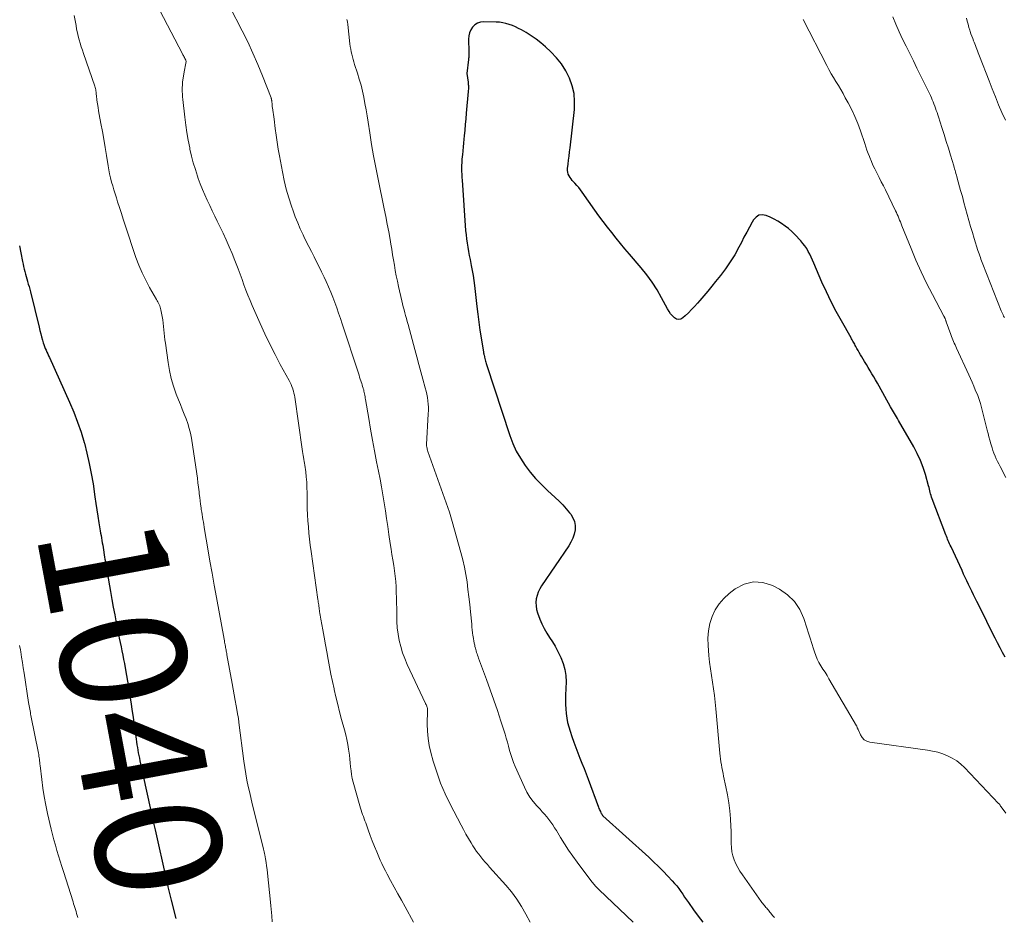
# Model space of a CAD drawing. Units: feet. Extents: x 1934992 to 1940000, y 535000 to 540009.
# Drawn here: x 1935524 to 1935680, y 535819 to 535961 of the extents above; entities that cross this region are included whole.
import ezdxf
from ezdxf.enums import TextEntityAlignment as Align

# ---------------------------------------------------------------- set-up
doc = ezdxf.new("R2010")
doc.units = ezdxf.units.FT
doc.header["$LTSCALE"] = 100
doc.header["$MEASUREMENT"] = 0
for name, color, linetype, lineweight in [('CONTOUR INDEX', 32, 'Continuous', 25), ('CONTOUR INDEX LABEL', 7, 'Continuous', 15), ('CONTOUR INTERMEDIATE', 40, 'Continuous', 15)]:
    doc.layers.add(name, color=color, linetype=linetype, lineweight=lineweight)
doc.styles.add('slant', font='romans.shx', dxfattribs={"oblique": 14.999978})

msp = doc.modelspace()

# ---------------------------------------------------------------- linework, layer by layer
at = {"layer": 'CONTOUR INDEX', "flags": 128}
for points, elevation in [([(1935680.19, 535859.92), (1935679.79, 535860.68), (1935679.38, 535861.44), (1935678.99, 535862.2), (1935678.6, 535862.97), (1935678.21, 535863.74), (1935677.29, 535865.59), (1935676.9, 535866.39), (1935676.5, 535867.19), (1935676.1, 535867.99), (1935675.71, 535868.8), (1935675.46, 535869.32), (1935675.19, 535869.86), (1935674.92, 535870.41), (1935674.66, 535870.95), (1935674.39, 535871.5), (1935674.13, 535872.04), (1935673.86, 535872.59), (1935673.61, 535873.14), (1935673.35, 535873.69), (1935671.6, 535877.48), (1935671.49, 535877.72), (1935671.38, 535877.95), (1935671.28, 535878.19), (1935671.17, 535878.43), (1935671.07, 535878.66), (1935670.97, 535878.9), (1935670.87, 535879.14), (1935670.78, 535879.38), (1935668.61, 535885.08), (1935668.52, 535885.34), (1935668.44, 535885.59), (1935668.37, 535885.85), (1935668.3, 535886.11), (1935668.24, 535886.37), (1935668.18, 535886.63), (1935668.11, 535886.89), (1935668.04, 535887.15), (1935667.54, 535888.94), (1935667.17, 535890.07), (1935666.75, 535891.18), (1935666.25, 535892.26), (1935665.7, 535893.32), (1935663.29, 535897.54), (1935663.13, 535897.81), (1935662.97, 535898.08), (1935662.81, 535898.35), (1935662.65, 535898.62), (1935662.49, 535898.88), (1935662.33, 535899.15), (1935662.17, 535899.42), (1935662.02, 535899.7), (1935660.2, 535902.96), (1935659.92, 535903.46), (1935659.64, 535903.95), (1935659.35, 535904.45), (1935659.05, 535904.94), (1935658.76, 535905.43), (1935658.46, 535905.92), (1935658.17, 535906.41), (1935657.87, 535906.9), (1935657.42, 535907.64), (1935657.22, 535907.96), (1935657.03, 535908.29), (1935656.85, 535908.62), (1935656.67, 535908.96), (1935656.5, 535909.28), (1935656.41, 535909.45), (1935656.31, 535909.62), (1935656.22, 535909.8), (1935656.12, 535909.97), (1935656.03, 535910.14), (1935655.93, 535910.32), (1935655.83, 535910.49), (1935655.73, 535910.66), (1935654.2, 535913.32), (1935653.36, 535914.84), (1935652.56, 535916.37), (1935651.82, 535917.93), (1935651.11, 535919.51), (1935649.83, 535922.51), (1935649.62, 535922.98), (1935649.41, 535923.45), (1935649.18, 535923.91), (1935648.95, 535924.37), (1935648.69, 535924.81), (1935648.41, 535925.24), (1935648.1, 535925.64), (1935647.76, 535926.03), (1935646.8, 535927.05), (1935646.31, 535927.53), (1935645.8, 535927.98), (1935645.27, 535928.4), (1935644.71, 535928.79), (1935644.12, 535929.15), (1935643.52, 535929.48), (1935642.91, 535929.78), (1935642.28, 535930.05), (1935642.24, 535930.07), (1935641.65, 535930.16), (1935641.11, 535930.1), (1935640.65, 535929.81), (1935640.24, 535929.37), (1935640.04, 535929.01), (1935639.6, 535928.21), (1935639.17, 535927.41), (1935638.74, 535926.61), (1935638.32, 535925.8), (1935637.92, 535925.02), (1935637.27, 535923.84), (1935636.57, 535922.7), (1935635.8, 535921.59), (1935634.99, 535920.52), (1935634.24, 535919.6), (1935633.62, 535918.83), (1935633, 535918.08), (1935632.36, 535917.33), (1935631.72, 535916.58), (1935631.35, 535916.15), (1935630.88, 535915.63), (1935630.4, 535915.12), (1935629.91, 535914.63), (1935629.4, 535914.15), (1935629.04, 535913.82), (1935628.71, 535913.63), (1935628.37, 535913.56), (1935628.04, 535913.63), (1935627.7, 535913.82), (1935627.39, 535914.14), (1935627.1, 535914.48), (1935626.84, 535914.85), (1935626.61, 535915.23), (1935625.67, 535916.99), (1935624.94, 535918.25), (1935624.17, 535919.47), (1935623.31, 535920.63), (1935622.41, 535921.76), (1935620.56, 535923.93), (1935619.85, 535924.78), (1935619.14, 535925.63), (1935618.43, 535926.49), (1935617.74, 535927.35), (1935617.05, 535928.22), (1935616.38, 535929.1), (1935615.72, 535930), (1935615.07, 535930.9), (1935613.06, 535933.76), (1935612.79, 535934.13), (1935612.51, 535934.5), (1935612.21, 535934.85), (1935611.91, 535935.19), (1935611.69, 535935.42), (1935611.49, 535935.64), (1935611.31, 535935.88), (1935611.13, 535936.13), (1935610.97, 535936.39), (1935610.85, 535936.65), (1935610.76, 535936.93), (1935610.73, 535937.22), (1935610.74, 535937.51), (1935610.83, 535938.21), (1935610.91, 535938.86), (1935610.99, 535939.51), (1935611.06, 535940.16), (1935611.14, 535940.81), (1935611.81, 535946.9), (1935611.85, 535948.18), (1935611.76, 535949.44), (1935611.47, 535950.68), (1935611.05, 535951.89), (1935610.47, 535953.04), (1935609.79, 535954.13), (1935608.99, 535955.12), (1935608.09, 535956.06), (1935607.23, 535956.86), (1935606.5, 535957.49), (1935605.75, 535958.07), (1935604.96, 535958.61), (1935604.15, 535959.11), (1935603.41, 535959.53), (1935602.94, 535959.78), (1935602.46, 535960.02), (1935601.97, 535960.23), (1935601.47, 535960.42), (1935600.96, 535960.57), (1935600.44, 535960.69), (1935599.92, 535960.76), (1935599.39, 535960.79), (1935597.39, 535960.81), (1935596.89, 535960.75), (1935596.43, 535960.6), (1935596.03, 535960.34), (1935595.66, 535959.99), (1935595.38, 535959.55), (1935595.17, 535959.1), (1935595.06, 535958.6), (1935595.01, 535958.09), (1935595.04, 535956.05), (1935595.04, 535955.9), (1935595.04, 535955.75), (1935595.04, 535955.6), (1935595.05, 535955.45), (1935595.05, 535955.31), (1935595.04, 535955.16), (1935595.03, 535955.01), (1935595.02, 535954.86), (1935594.76, 535952.61), (1935594.94, 535951.25), (1935594.97, 535951.06), (1935594.98, 535950.88), (1935594.99, 535950.69), (1935595, 535950.5), (1935595, 535950.31), (1935594.99, 535950.12), (1935594.98, 535949.93), (1935594.97, 535949.74), (1935594.66, 535946.31), (1935594.58, 535945.42), (1935594.5, 535944.53), (1935594.42, 535943.63), (1935594.33, 535942.74), (1935594.28, 535942.18), (1935594.22, 535941.56), (1935594.16, 535940.95), (1935594.1, 535940.34), (1935594.04, 535939.73), (1935594.01, 535939.44), (1935593.97, 535938.97), (1935593.94, 535938.5), (1935593.92, 535938.03), (1935593.91, 535937.55), (1935593.92, 535937.08), (1935593.93, 535936.61), (1935593.95, 535936.13), (1935593.98, 535935.66), (1935594.56, 535927.67), (1935594.62, 535927.01), (1935594.69, 535926.35), (1935594.78, 535925.69), (1935594.89, 535925.03), (1935595, 535924.38), (1935595.12, 535923.73), (1935595.25, 535923.08), (1935595.39, 535922.43), (1935595.45, 535922.14), (1935595.61, 535921.34), (1935595.75, 535920.54), (1935595.87, 535919.74), (1935595.97, 535918.94), (1935596.35, 535915.64), (1935596.5, 535914.38), (1935596.66, 535913.13), (1935596.83, 535911.87), (1935597.02, 535910.62), (1935597.37, 535908.37), (1935597.39, 535908.25), (1935597.42, 535908.13), (1935597.45, 535908), (1935597.48, 535907.88), (1935597.54, 535907.67), (1935597.57, 535907.56), (1935597.66, 535907.15), (1935597.7, 535906.96), (1935597.75, 535906.77), (1935597.8, 535906.58), (1935597.86, 535906.39), (1935601.57, 535895.13), (1935602.04, 535893.88), (1935602.59, 535892.67), (1935603.25, 535891.51), (1935603.98, 535890.39), (1935604.8, 535889.33), (1935605.66, 535888.3), (1935606.58, 535887.33), (1935607.55, 535886.4), (1935608.78, 535885.29), (1935609.38, 535884.71), (1935609.97, 535884.12), (1935610.53, 535883.5), (1935611.06, 535882.86), (1935611.23, 535882.65), (1935611.58, 535882.07), (1935611.83, 535881.47), (1935611.93, 535880.83), (1935611.92, 535880.15), (1935611.78, 535879.47), (1935611.57, 535878.81), (1935611.28, 535878.19), (1935610.93, 535877.59), (1935606.61, 535871.28), (1935606.32, 535870.79), (1935606.08, 535870.28), (1935605.9, 535869.75), (1935605.77, 535869.2), (1935605.72, 535868.63), (1935605.73, 535868.08), (1935605.82, 535867.53), (1935605.98, 535866.98), (1935606.35, 535865.98), (1935606.66, 535865.22), (1935607.01, 535864.47), (1935607.42, 535863.76), (1935607.87, 535863.06), (1935608.32, 535862.37), (1935608.75, 535861.67), (1935609.15, 535860.94), (1935609.52, 535860.2), (1935609.67, 535859.88), (1935610.04, 535858.95), (1935610.31, 535858), (1935610.44, 535857.03), (1935610.49, 535856.04), (1935610.43, 535853.88), (1935610.42, 535853.15), (1935610.43, 535852.43), (1935610.47, 535851.71), (1935610.52, 535850.98), (1935610.62, 535850.27), (1935610.74, 535849.56), (1935610.92, 535848.86), (1935611.13, 535848.17), (1935611.42, 535847.32), (1935611.72, 535846.46), (1935612.03, 535845.61), (1935612.36, 535844.77), (1935612.69, 535843.92), (1935613.02, 535843.08), (1935613.36, 535842.24), (1935613.68, 535841.39), (1935614, 535840.55), (1935615.66, 535836.1), (1935615.72, 535835.93), (1935615.79, 535835.76), (1935615.87, 535835.59), (1935615.95, 535835.42), (1935616.04, 535835.22), (1935616.08, 535835.16), (1935616.12, 535835.09), (1935616.15, 535835.02), (1935616.2, 535834.96), (1935616.26, 535834.86), (1935616.27, 535834.84), (1935616.28, 535834.83), (1935616.29, 535834.81), (1935616.3, 535834.8), (1935616.35, 535834.74), (1935623.62, 535828.15), (1935624.4, 535827.43), (1935625.16, 535826.69), (1935625.91, 535825.94), (1935626.65, 535825.18), (1935627.36, 535824.41), (1935627.72, 535824.01), (1935628.07, 535823.6), (1935628.4, 535823.18), (1935628.71, 535822.74), (1935629.02, 535822.3), (1935629.32, 535821.85), (1935629.63, 535821.41), (1935629.94, 535820.97), (1935630.74, 535819.81), (1935631.46, 535818.83), (1935632.19, 535817.86)], 1020), ([(1935523.74, 535925.23), (1935523.96, 535924.14), (1935524.23, 535922.74), (1935524.3, 535922.35), (1935524.39, 535921.95), (1935524.48, 535921.56), (1935524.57, 535921.17), (1935524.67, 535920.78), (1935524.78, 535920.4), (1935524.89, 535920.01), (1935525.01, 535919.63), (1935525.02, 535919.59), (1935525.14, 535919.18), (1935525.26, 535918.78), (1935525.37, 535918.37), (1935525.48, 535917.96), (1935526.85, 535912.33), (1935526.98, 535911.82), (1935527.11, 535911.3), (1935527.25, 535910.79), (1935527.4, 535910.27), (1935527.52, 535909.86), (1935527.61, 535909.56), (1935527.72, 535909.26), (1935527.83, 535908.96), (1935527.96, 535908.67), (1935528.09, 535908.38), (1935528.22, 535908.09), (1935528.35, 535907.8), (1935528.48, 535907.51), (1935531.69, 535900.42), (1935532.35, 535898.85), (1935532.97, 535897.27), (1935533.51, 535895.65), (1935534.01, 535894.02), (1935534.03, 535893.92), (1935534.45, 535892.32), (1935534.82, 535890.71), (1935535.13, 535889.09), (1935535.41, 535887.46), (1935535.71, 535885.39), (1935535.87, 535884.36), (1935536.02, 535883.33), (1935536.19, 535882.31), (1935536.35, 535881.28), (1935536.56, 535879.99), (1935536.62, 535879.61), (1935536.68, 535879.23), (1935536.75, 535878.86), (1935536.81, 535878.48), (1935536.87, 535878.1), (1935536.94, 535877.72), (1935537, 535877.34), (1935537.06, 535876.96), (1935537.19, 535876.19), (1935537.25, 535875.83), (1935537.31, 535875.48), (1935537.37, 535875.13), (1935537.43, 535874.78), (1935537.49, 535874.43), (1935537.55, 535874.07), (1935537.62, 535873.72), (1935537.68, 535873.37), (1935538.19, 535870.35), (1935538.4, 535869.11), (1935538.62, 535867.87), (1935538.85, 535866.64), (1935539.08, 535865.41), (1935539.3, 535864.28), (1935539.43, 535863.61), (1935539.57, 535862.94), (1935539.71, 535862.27), (1935539.85, 535861.6), (1935539.99, 535860.93), (1935540.13, 535860.26), (1935540.26, 535859.59), (1935540.38, 535858.92), (1935540.57, 535857.91), (1935540.73, 535857.01), (1935540.89, 535856.12), (1935541.04, 535855.22), (1935541.18, 535854.31), (1935541.31, 535853.41), (1935541.45, 535852.51), (1935541.58, 535851.61), (1935541.71, 535850.7), (1935542.25, 535846.89), (1935542.32, 535846.47), (1935542.38, 535846.04), (1935542.45, 535845.61), (1935542.52, 535845.18), (1935542.6, 535844.76), (1935542.68, 535844.33), (1935542.77, 535843.91), (1935542.85, 535843.48), (1935544.47, 535836), (1935544.57, 535835.56), (1935544.67, 535835.12), (1935544.77, 535834.69), (1935544.87, 535834.25), (1935544.97, 535833.81), (1935545.07, 535833.38), (1935545.17, 535832.94), (1935545.27, 535832.5), (1935547.03, 535824.69), (1935547.12, 535824.27), (1935547.21, 535823.86), (1935547.31, 535823.44), (1935547.4, 535823.03), (1935547.49, 535822.61), (1935547.59, 535822.2), (1935547.69, 535821.78), (1935547.79, 535821.37), (1935548.55, 535818.45)], 1040)]:
    msp.add_lwpolyline(points, dxfattribs=dict(at, elevation=elevation))
at = {"layer": 'CONTOUR INTERMEDIATE', "flags": 128}
for points, elevation in [([(1935543, 535968.42), (1935549.62, 535955.74), (1935549.69, 535955.6), (1935549.77, 535955.46), (1935549.84, 535955.32), (1935549.91, 535955.18), (1935550, 535955.01), (1935550.03, 535954.96), (1935550.05, 535954.91), (1935550.08, 535954.86), (1935550.1, 535954.81), (1935550.13, 535954.75), (1935550.14, 535954.73), (1935550.15, 535954.71), (1935550.15, 535954.69), (1935550.16, 535954.67), (1935550.17, 535954.59), (1935550.17, 535954.57), (1935550.17, 535954.55), (1935550.17, 535954.53), (1935550.17, 535954.51), (1935550.07, 535953.99), (1935550.02, 535953.71), (1935549.97, 535953.43), (1935549.92, 535953.15), (1935549.87, 535952.86), (1935549.67, 535951.54), (1935549.63, 535951.28), (1935549.6, 535951.01), (1935549.59, 535950.74), (1935549.58, 535950.47), (1935549.57, 535950.17), (1935549.58, 535949.75), (1935549.59, 535949.33), (1935549.62, 535948.92), (1935549.66, 535948.5), (1935549.97, 535945.66), (1935550.12, 535944.44), (1935550.3, 535943.23), (1935550.51, 535942.01), (1935550.75, 535940.81), (1935550.8, 535940.58), (1935551.05, 535939.5), (1935551.33, 535938.42), (1935551.65, 535937.35), (1935552, 535936.3), (1935552.12, 535935.95), (1935552.44, 535935.08), (1935552.78, 535934.21), (1935553.15, 535933.36), (1935553.53, 535932.51), (1935553.93, 535931.67), (1935554.33, 535930.83), (1935554.74, 535929.99), (1935555.14, 535929.15), (1935556.06, 535927.25), (1935556.56, 535926.19), (1935557.04, 535925.11), (1935557.5, 535924.03), (1935557.94, 535922.94), (1935558.15, 535922.41), (1935558.46, 535921.58), (1935558.78, 535920.74), (1935559.08, 535919.91), (1935559.37, 535919.07), (1935559.68, 535918.23), (1935559.99, 535917.4), (1935560.33, 535916.58), (1935560.68, 535915.77), (1935561.94, 535912.92), (1935562.69, 535911.27), (1935563.47, 535909.64), (1935564.3, 535908.02), (1935565.14, 535906.42), (1935566.54, 535903.88), (1935566.7, 535903.56), (1935566.86, 535903.23), (1935566.99, 535902.9), (1935567.11, 535902.56), (1935567.13, 535902.51), (1935567.22, 535902.19), (1935567.31, 535901.87), (1935567.38, 535901.55), (1935567.43, 535901.22), (1935568.63, 535892.94), (1935568.68, 535892.62), (1935568.73, 535892.3), (1935568.78, 535891.98), (1935568.84, 535891.67), (1935568.89, 535891.35), (1935568.94, 535891.03), (1935568.99, 535890.72), (1935569.03, 535890.4), (1935569.17, 535889.38), (1935569.26, 535888.55), (1935569.33, 535887.71), (1935569.37, 535886.88), (1935569.39, 535886.04), (1935569.4, 535884.5), (1935569.42, 535883.53), (1935569.45, 535882.55), (1935569.51, 535881.58), (1935569.59, 535880.61), (1935569.68, 535879.64), (1935569.79, 535878.67), (1935569.9, 535877.7), (1935570.03, 535876.73), (1935571.11, 535869.1), (1935571.14, 535868.88), (1935571.17, 535868.66), (1935571.2, 535868.45), (1935571.23, 535868.23), (1935571.25, 535868.01), (1935571.28, 535867.79), (1935571.31, 535867.57), (1935571.34, 535867.35), (1935571.37, 535867.19), (1935571.42, 535866.88), (1935571.47, 535866.58), (1935571.52, 535866.28), (1935571.57, 535865.98), (1935571.89, 535864.25), (1935572.1, 535863.09), (1935572.31, 535861.92), (1935572.52, 535860.76), (1935572.73, 535859.59), (1935572.73, 535859.57), (1935572.95, 535858.4), (1935573.17, 535857.23), (1935573.42, 535856.06), (1935573.67, 535854.89), (1935573.68, 535854.82), (1935573.96, 535853.62), (1935574.25, 535852.43), (1935574.55, 535851.23), (1935574.87, 535850.04), (1935575.33, 535848.37), (1935575.52, 535847.61), (1935575.7, 535846.85), (1935575.85, 535846.08), (1935575.97, 535845.31), (1935576.02, 535845), (1935576.1, 535844.38), (1935576.18, 535843.76), (1935576.24, 535843.14), (1935576.29, 535842.52), (1935576.36, 535841.9), (1935576.45, 535841.29), (1935576.57, 535840.68), (1935576.72, 535840.08), (1935577.77, 535836.31), (1935577.87, 535835.97), (1935577.97, 535835.63), (1935578.09, 535835.29), (1935578.2, 535834.96), (1935578.33, 535834.62), (1935578.45, 535834.29), (1935578.57, 535833.95), (1935578.69, 535833.61), (1935579.08, 535832.52), (1935579.41, 535831.63), (1935579.74, 535830.76), (1935580.09, 535829.89), (1935580.45, 535829.02), (1935581, 535827.72), (1935581.26, 535827.15), (1935581.53, 535826.58), (1935581.81, 535826.01), (1935582.1, 535825.46), (1935582.64, 535824.47), (1935583.22, 535823.42), (1935583.79, 535822.37), (1935584.37, 535821.33), (1935584.95, 535820.28), (1935586.3, 535817.86)], 1032), ([(1935557.1, 535963.19), (1935559.08, 535959.4), (1935559.96, 535957.65), (1935560.8, 535955.87), (1935561.57, 535954.07), (1935562.31, 535952.25), (1935563.67, 535948.75), (1935563.7, 535948.66), (1935563.72, 535948.58), (1935563.74, 535948.49), (1935563.76, 535948.41), (1935563.77, 535948.32), (1935563.79, 535948.23), (1935563.8, 535948.14), (1935563.8, 535948.05), (1935563.82, 535947.87), (1935563.83, 535947.69), (1935563.85, 535947.52), (1935563.87, 535947.34), (1935563.9, 535947.16), (1935563.95, 535946.81), (1935564, 535946.45), (1935564.06, 535946.1), (1935564.1, 535945.74), (1935564.15, 535945.39), (1935564.33, 535943.91), (1935564.48, 535942.81), (1935564.64, 535941.72), (1935564.82, 535940.63), (1935565, 535939.54), (1935565.46, 535937.02), (1935565.75, 535935.63), (1935566.08, 535934.25), (1935566.47, 535932.89), (1935566.91, 535931.55), (1935567.16, 535930.82), (1935567.52, 535929.85), (1935567.9, 535928.89), (1935568.31, 535927.94), (1935568.75, 535927), (1935568.87, 535926.76), (1935569.26, 535925.95), (1935569.66, 535925.14), (1935570.07, 535924.34), (1935570.49, 535923.53), (1935570.9, 535922.73), (1935571.31, 535921.93), (1935571.7, 535921.11), (1935572.09, 535920.3), (1935572.44, 535919.57), (1935572.81, 535918.75), (1935573.16, 535917.92), (1935573.49, 535917.09), (1935573.8, 535916.25), (1935574.1, 535915.4), (1935574.39, 535914.56), (1935574.68, 535913.71), (1935574.96, 535912.85), (1935577.53, 535905.02), (1935577.63, 535904.71), (1935577.73, 535904.4), (1935577.84, 535904.09), (1935577.94, 535903.79), (1935577.98, 535903.66), (1935578.06, 535903.41), (1935578.14, 535903.17), (1935578.21, 535902.92), (1935578.29, 535902.67), (1935578.31, 535902.59), (1935578.37, 535902.38), (1935578.42, 535902.17), (1935578.47, 535901.95), (1935578.51, 535901.74), (1935578.55, 535901.52), (1935578.59, 535901.3), (1935578.63, 535901.08), (1935578.67, 535900.87), (1935579.17, 535897.85), (1935579.47, 535896.13), (1935579.78, 535894.41), (1935580.1, 535892.69), (1935580.43, 535890.97), (1935580.73, 535889.48), (1935580.97, 535888.22), (1935581.2, 535886.97), (1935581.41, 535885.71), (1935581.61, 535884.45), (1935581.81, 535883.19), (1935582, 535881.93), (1935582.19, 535880.66), (1935582.38, 535879.4), (1935582.59, 535877.96), (1935582.73, 535877.1), (1935582.86, 535876.23), (1935583, 535875.37), (1935583.14, 535874.51), (1935583.15, 535874.49), (1935583.27, 535873.64), (1935583.38, 535872.79), (1935583.46, 535871.94), (1935583.52, 535871.08), (1935583.55, 535870.22), (1935583.58, 535869.37), (1935583.6, 535868.51), (1935583.61, 535867.65), (1935583.61, 535866.59), (1935583.64, 535865.58), (1935583.71, 535864.58), (1935583.85, 535863.58), (1935584.03, 535862.59), (1935584.27, 535861.61), (1935584.55, 535860.65), (1935584.9, 535859.71), (1935585.3, 535858.78), (1935588.19, 535852.58), (1935588.21, 535852.52), (1935588.24, 535852.46), (1935588.27, 535852.4), (1935588.3, 535852.34), (1935588.33, 535852.27), (1935588.36, 535852.21), (1935588.38, 535852.15), (1935588.41, 535852.1), (1935588.44, 535852.02), (1935588.45, 535852), (1935588.45, 535851.98), (1935588.46, 535851.96), (1935588.46, 535851.94), (1935588.48, 535851.86), (1935588.49, 535851.84), (1935588.49, 535851.82), (1935588.49, 535851.8), (1935588.49, 535851.78), (1935588.49, 535851.7), (1935588.49, 535851.64), (1935588.49, 535851.58), (1935588.49, 535851.52), (1935588.48, 535851.46), (1935588.46, 535849.29), (1935588.49, 535848.16), (1935588.59, 535847.03), (1935588.78, 535845.91), (1935589.04, 535844.8), (1935589.42, 535843.44), (1935589.97, 535841.67), (1935590.58, 535839.94), (1935591.31, 535838.24), (1935592.11, 535836.58), (1935593.82, 535833.28), (1935594.2, 535832.56), (1935594.59, 535831.84), (1935595, 535831.14), (1935595.42, 535830.44), (1935595.71, 535829.97), (1935596, 535829.51), (1935596.3, 535829.07), (1935596.63, 535828.64), (1935596.96, 535828.22), (1935597.31, 535827.8), (1935597.66, 535827.39), (1935598.01, 535826.99), (1935598.37, 535826.58), (1935600.94, 535823.72), (1935601.83, 535822.65), (1935602.67, 535821.53), (1935603.42, 535820.36), (1935604.12, 535819.14), (1935604.79, 535817.87)], 1028), ([(1935532.43, 535961.81), (1935532.71, 535960.22), (1935532.81, 535959.65), (1935532.93, 535959.09), (1935533.07, 535958.53), (1935533.22, 535957.98), (1935533.38, 535957.43), (1935533.55, 535956.88), (1935533.72, 535956.33), (1935533.9, 535955.79), (1935535.69, 535950.59), (1935535.75, 535950.41), (1935535.79, 535950.22), (1935535.83, 535950.04), (1935535.86, 535949.85), (1935535.89, 535949.67), (1935535.91, 535949.48), (1935535.93, 535949.29), (1935535.96, 535949.1), (1935536.04, 535948.36), (1935536.12, 535947.8), (1935536.2, 535947.24), (1935536.29, 535946.68), (1935536.39, 535946.13), (1935536.67, 535944.7), (1935536.9, 535943.43), (1935537.13, 535942.17), (1935537.35, 535940.89), (1935537.55, 535939.62), (1935537.81, 535937.96), (1935537.92, 535937.31), (1935538.05, 535936.67), (1935538.2, 535936.03), (1935538.36, 535935.39), (1935538.55, 535934.76), (1935538.73, 535934.13), (1935538.92, 535933.5), (1935539.12, 535932.87), (1935539.31, 535932.26), (1935539.61, 535931.33), (1935539.91, 535930.4), (1935540.22, 535929.47), (1935540.52, 535928.54), (1935542.23, 535923.42), (1935542.69, 535922.18), (1935543.19, 535920.97), (1935543.77, 535919.79), (1935544.39, 535918.63), (1935545.49, 535916.74), (1935545.6, 535916.54), (1935545.71, 535916.34), (1935545.81, 535916.14), (1935545.9, 535915.94), (1935545.99, 535915.74), (1935546.06, 535915.53), (1935546.12, 535915.31), (1935546.18, 535915.09), (1935546.38, 535914.04), (1935546.47, 535913.51), (1935546.55, 535912.98), (1935546.62, 535912.45), (1935546.67, 535911.92), (1935546.72, 535911.39), (1935546.77, 535910.85), (1935546.83, 535910.32), (1935546.9, 535909.79), (1935547.32, 535906.73), (1935547.54, 535905.45), (1935547.82, 535904.19), (1935548.19, 535902.95), (1935548.62, 535901.72), (1935548.98, 535900.8), (1935549.28, 535900.05), (1935549.57, 535899.3), (1935549.87, 535898.54), (1935550.17, 535897.79), (1935550.44, 535897.03), (1935550.68, 535896.26), (1935550.87, 535895.48), (1935551.02, 535894.69), (1935551.87, 535889.06), (1935551.98, 535888.35), (1935552.07, 535887.63), (1935552.16, 535886.92), (1935552.24, 535886.2), (1935552.28, 535885.86), (1935552.34, 535885.31), (1935552.41, 535884.76), (1935552.48, 535884.22), (1935552.56, 535883.67), (1935552.6, 535883.39), (1935552.66, 535882.98), (1935552.73, 535882.59), (1935552.79, 535882.19), (1935552.86, 535881.79), (1935552.92, 535881.39), (1935552.99, 535880.99), (1935553.05, 535880.59), (1935553.12, 535880.19), (1935553.64, 535877.13), (1935553.97, 535875.2), (1935554.31, 535873.28), (1935554.65, 535871.35), (1935555, 535869.43), (1935556.22, 535862.77), (1935556.26, 535862.55), (1935556.3, 535862.34), (1935556.34, 535862.12), (1935556.38, 535861.9), (1935556.39, 535861.85), (1935556.42, 535861.66), (1935556.45, 535861.47), (1935556.49, 535861.28), (1935556.52, 535861.09), (1935556.56, 535860.9), (1935556.59, 535860.71), (1935556.63, 535860.52), (1935556.66, 535860.33), (1935557.51, 535855.76), (1935557.67, 535854.87), (1935557.83, 535853.97), (1935557.99, 535853.08), (1935558.15, 535852.19), (1935558.42, 535850.68), (1935558.44, 535850.54), (1935558.46, 535850.4), (1935558.48, 535850.25), (1935558.5, 535850.11), (1935558.52, 535849.97), (1935558.54, 535849.82), (1935558.55, 535849.68), (1935558.57, 535849.54), (1935559.35, 535843.43), (1935559.49, 535842.42), (1935559.65, 535841.41), (1935559.84, 535840.41), (1935560.05, 535839.4), (1935560.28, 535838.41), (1935560.51, 535837.41), (1935560.75, 535836.42), (1935560.99, 535835.42), (1935562.48, 535829.46), (1935562.53, 535829.23), (1935562.58, 535829), (1935562.63, 535828.77), (1935562.67, 535828.54), (1935562.79, 535827.89), (1935562.88, 535827.34), (1935562.96, 535826.78), (1935563.03, 535826.22), (1935563.1, 535825.66), (1935563.57, 535821.01), (1935563.62, 535820.47), (1935563.67, 535819.94), (1935563.72, 535819.4), (1935563.77, 535818.87), (1935563.85, 535817.93)], 1036), ([(1935575.72, 535961.18), (1935575.78, 535960.8), (1935575.83, 535960.42), (1935576.19, 535957.31), (1935576.24, 535956.9), (1935576.31, 535956.48), (1935576.39, 535956.07), (1935576.48, 535955.67), (1935576.58, 535955.26), (1935576.69, 535954.86), (1935576.81, 535954.46), (1935576.94, 535954.06), (1935577.39, 535952.69), (1935577.68, 535951.74), (1935577.95, 535950.78), (1935578.18, 535949.81), (1935578.39, 535948.84), (1935578.57, 535947.86), (1935578.75, 535946.87), (1935578.91, 535945.89), (1935579.07, 535944.9), (1935579.34, 535943.19), (1935579.63, 535941.35), (1935579.95, 535939.52), (1935580.3, 535937.69), (1935580.66, 535935.86), (1935581.64, 535931.12), (1935581.88, 535929.91), (1935582.12, 535928.7), (1935582.34, 535927.49), (1935582.55, 535926.28), (1935582.68, 535925.54), (1935582.82, 535924.7), (1935582.97, 535923.85), (1935583.11, 535923.01), (1935583.25, 535922.17), (1935583.39, 535921.33), (1935583.55, 535920.49), (1935583.72, 535919.65), (1935583.91, 535918.82), (1935584.44, 535916.5), (1935584.55, 535916.03), (1935584.66, 535915.57), (1935584.78, 535915.1), (1935584.91, 535914.64), (1935585.03, 535914.17), (1935585.16, 535913.71), (1935585.29, 535913.25), (1935585.41, 535912.78), (1935586.49, 535908.8), (1935586.81, 535907.62), (1935587.13, 535906.43), (1935587.45, 535905.25), (1935587.77, 535904.06), (1935588.15, 535902.7), (1935588.27, 535902.2), (1935588.39, 535901.69), (1935588.48, 535901.17), (1935588.55, 535900.65), (1935588.61, 535900.13), (1935588.64, 535899.61), (1935588.64, 535899.09), (1935588.63, 535898.57), (1935588.35, 535893.73), (1935588.35, 535893.67), (1935588.35, 535893.62), (1935588.35, 535893.57), (1935588.36, 535893.52), (1935588.4, 535893.28), (1935588.43, 535893.11), (1935588.47, 535892.95), (1935588.51, 535892.78), (1935588.57, 535892.62), (1935590.42, 535887.42), (1935590.68, 535886.68), (1935590.95, 535885.94), (1935591.21, 535885.2), (1935591.48, 535884.46), (1935591.74, 535883.72), (1935591.99, 535882.98), (1935592.22, 535882.23), (1935592.44, 535881.48), (1935593.8, 535876.58), (1935594.1, 535875.41), (1935594.37, 535874.25), (1935594.59, 535873.07), (1935594.78, 535871.88), (1935594.93, 535870.69), (1935595.08, 535869.5), (1935595.21, 535868.3), (1935595.33, 535867.11), (1935595.52, 535865.15), (1935595.56, 535864.7), (1935595.61, 535864.26), (1935595.66, 535863.82), (1935595.72, 535863.38), (1935595.74, 535863.2), (1935595.79, 535862.85), (1935595.85, 535862.51), (1935595.92, 535862.16), (1935595.99, 535861.82), (1935596.04, 535861.61), (1935596.1, 535861.37), (1935596.16, 535861.14), (1935596.22, 535860.92), (1935596.3, 535860.69), (1935596.37, 535860.46), (1935596.45, 535860.24), (1935596.53, 535860.01), (1935596.61, 535859.79), (1935597.86, 535856.41), (1935598.45, 535854.76), (1935599.03, 535853.1), (1935599.6, 535851.44), (1935600.14, 535849.78), (1935600.81, 535847.73), (1935601.01, 535847.08), (1935601.2, 535846.43), (1935601.37, 535845.78), (1935601.54, 535845.12), (1935601.72, 535844.47), (1935601.92, 535843.82), (1935602.15, 535843.19), (1935602.41, 535842.56), (1935603.88, 535839.28), (1935604.29, 535838.49), (1935604.75, 535837.72), (1935605.28, 535837.01), (1935605.86, 535836.33), (1935606.37, 535835.79), (1935606.73, 535835.4), (1935607.08, 535835), (1935607.42, 535834.59), (1935607.75, 535834.17), (1935608.07, 535833.74), (1935608.38, 535833.3), (1935608.67, 535832.86), (1935608.96, 535832.41), (1935609.64, 535831.3), (1935610.27, 535830.3), (1935610.91, 535829.31), (1935611.59, 535828.34), (1935612.28, 535827.38), (1935614.6, 535824.26), (1935614.73, 535824.09), (1935614.86, 535823.92), (1935615, 535823.76), (1935615.14, 535823.6), (1935615.29, 535823.44), (1935615.44, 535823.29), (1935615.59, 535823.14), (1935615.74, 535822.99), (1935621.17, 535817.86)], 1024), ([(1935680.31, 535888.45), (1935679.38, 535890.2), (1935679.17, 535890.61), (1935678.96, 535891.03), (1935678.77, 535891.45), (1935678.59, 535891.88), (1935678.41, 535892.31), (1935678.26, 535892.75), (1935678.11, 535893.19), (1935677.98, 535893.64), (1935677.93, 535893.82), (1935677.78, 535894.37), (1935677.63, 535894.91), (1935677.49, 535895.46), (1935677.35, 535896), (1935676.27, 535900.23), (1935676.22, 535900.39), (1935676.18, 535900.55), (1935676.13, 535900.71), (1935676.07, 535900.86), (1935676.02, 535901.02), (1935675.96, 535901.17), (1935675.9, 535901.33), (1935675.84, 535901.48), (1935675.46, 535902.38), (1935675.2, 535902.98), (1935674.94, 535903.58), (1935674.68, 535904.17), (1935674.41, 535904.77), (1935672.48, 535909.01), (1935672.36, 535909.27), (1935672.24, 535909.54), (1935672.12, 535909.8), (1935672, 535910.07), (1935671.89, 535910.34), (1935671.77, 535910.61), (1935671.67, 535910.88), (1935671.57, 535911.15), (1935670.85, 535913.18), (1935670.82, 535913.27), (1935670.78, 535913.37), (1935670.75, 535913.47), (1935670.71, 535913.57), (1935670.68, 535913.66), (1935670.66, 535913.72), (1935670.64, 535913.77), (1935670.61, 535913.82), (1935670.59, 535913.87), (1935670.56, 535913.92), (1935670.54, 535913.97), (1935670.51, 535914.02), (1935670.48, 535914.07), (1935668.64, 535917.53), (1935667.73, 535919.32), (1935666.85, 535921.13), (1935666.04, 535922.96), (1935665.26, 535924.82), (1935663.81, 535928.44), (1935663.69, 535928.74), (1935663.57, 535929.04), (1935663.45, 535929.34), (1935663.33, 535929.65), (1935663.21, 535929.95), (1935663.08, 535930.24), (1935662.95, 535930.54), (1935662.81, 535930.83), (1935661.19, 535934.12), (1935660.86, 535934.78), (1935660.53, 535935.44), (1935660.2, 535936.1), (1935659.86, 535936.75), (1935659.77, 535936.93), (1935659.49, 535937.5), (1935659.21, 535938.08), (1935658.96, 535938.67), (1935658.72, 535939.26), (1935658.65, 535939.42), (1935658.45, 535939.93), (1935658.26, 535940.45), (1935658.08, 535940.97), (1935657.9, 535941.49), (1935657.22, 535943.53), (1935656.81, 535944.66), (1935656.35, 535945.78), (1935655.84, 535946.87), (1935655.28, 535947.95), (1935654.82, 535948.78), (1935654.46, 535949.42), (1935654.09, 535950.06), (1935653.72, 535950.7), (1935653.33, 535951.33), (1935652.95, 535951.96), (1935652.59, 535952.59), (1935652.23, 535953.24), (1935651.89, 535953.89), (1935648.15, 535961.22)], 1024), ([(1935680.07, 535913.86), (1935679.96, 535914.07), (1935679.86, 535914.29), (1935679.76, 535914.5), (1935679.66, 535914.72), (1935679.57, 535914.95), (1935676.67, 535922.33), (1935676.57, 535922.6), (1935676.46, 535922.87), (1935676.36, 535923.14), (1935676.26, 535923.41), (1935676.16, 535923.69), (1935676.06, 535923.96), (1935675.97, 535924.23), (1935675.88, 535924.51), (1935675.29, 535926.41), (1935675, 535927.36), (1935674.71, 535928.31), (1935674.44, 535929.27), (1935674.18, 535930.23), (1935673.92, 535931.19), (1935673.66, 535932.15), (1935673.4, 535933.11), (1935673.13, 535934.06), (1935672.59, 535936.02), (1935672.53, 535936.26), (1935672.46, 535936.5), (1935672.39, 535936.74), (1935672.32, 535936.98), (1935672.25, 535937.22), (1935672.18, 535937.46), (1935672.1, 535937.7), (1935672.03, 535937.94), (1935671.51, 535939.65), (1935671.18, 535940.75), (1935670.84, 535941.84), (1935670.5, 535942.93), (1935670.16, 535944.03), (1935669.61, 535945.74), (1935669.49, 535946.08), (1935669.38, 535946.43), (1935669.26, 535946.77), (1935669.14, 535947.11), (1935669.01, 535947.44), (1935668.88, 535947.78), (1935668.75, 535948.12), (1935668.62, 535948.45), (1935668.48, 535948.78), (1935668.33, 535949.11), (1935668.18, 535949.44), (1935668.03, 535949.76), (1935666.2, 535953.47), (1935665.63, 535954.63), (1935665.06, 535955.78), (1935664.49, 535956.94), (1935663.92, 535958.09), (1935663.37, 535959.26), (1935662.85, 535960.44), (1935662.38, 535961.64)], 1028), ([(1935680.23, 535945.19), (1935679.69, 535946.43), (1935679.16, 535947.67), (1935678.64, 535948.92), (1935678.14, 535950.17), (1935677.65, 535951.43), (1935676.15, 535955.35), (1935676.04, 535955.63), (1935675.93, 535955.92), (1935675.82, 535956.2), (1935675.71, 535956.49), (1935675.6, 535956.77), (1935675.48, 535957.06), (1935675.37, 535957.34), (1935675.26, 535957.62), (1935675.18, 535957.8), (1935675.04, 535958.17), (1935674.9, 535958.54), (1935674.77, 535958.92), (1935674.65, 535959.29), (1935674.59, 535959.48), (1935674.44, 535959.95), (1935674.31, 535960.43), (1935674.18, 535960.91), (1935674.06, 535961.39)], 1032), ([(1935680.3, 535835.18), (1935679.58, 535836.17), (1935679.53, 535836.23), (1935679.48, 535836.3), (1935679.43, 535836.37), (1935679.38, 535836.44), (1935679.33, 535836.51), (1935679.28, 535836.57), (1935679.22, 535836.64), (1935679.16, 535836.7), (1935673.76, 535842.41), (1935673.15, 535842.97), (1935672.51, 535843.48), (1935671.8, 535843.91), (1935671.06, 535844.29), (1935670.28, 535844.59), (1935669.49, 535844.84), (1935668.67, 535845.03), (1935667.85, 535845.18), (1935658.7, 535846.44), (1935658.22, 535846.59), (1935657.81, 535846.81), (1935657.48, 535847.16), (1935657.21, 535847.59), (1935656.86, 535848.44), (1935656.83, 535848.51), (1935656.79, 535848.59), (1935656.76, 535848.67), (1935656.73, 535848.74), (1935656.7, 535848.82), (1935656.67, 535848.9), (1935656.63, 535848.97), (1935656.59, 535849.04), (1935652.23, 535856.48), (1935651.92, 535857), (1935651.6, 535857.53), (1935651.27, 535858.05), (1935650.94, 535858.56), (1935650.63, 535859.09), (1935650.35, 535859.63), (1935650.12, 535860.19), (1935649.91, 535860.76), (1935649.75, 535861.26), (1935649.49, 535862.09), (1935649.23, 535862.93), (1935648.97, 535863.76), (1935648.71, 535864.6), (1935648.25, 535866.06), (1935647.61, 535867.49), (1935646.78, 535868.77), (1935645.67, 535869.82), (1935644.38, 535870.72), (1935643.28, 535871.3), (1935641.74, 535871.79), (1935640.23, 535871.92), (1935638.77, 535871.52), (1935637.34, 535870.78), (1935636.41, 535870.05), (1935635.55, 535869.26), (1935634.8, 535868.4), (1935634.19, 535867.43), (1935633.68, 535866.38), (1935633.33, 535865.26), (1935633.09, 535864.13), (1935633.01, 535862.97), (1935633.03, 535861.8), (1935633.18, 535860.18), (1935633.28, 535859.12), (1935633.41, 535858.06), (1935633.56, 535857.01), (1935633.72, 535855.96), (1935633.89, 535854.91), (1935634.04, 535853.86), (1935634.17, 535852.8), (1935634.28, 535851.75), (1935634.92, 535844.7), (1935634.96, 535844.23), (1935635.02, 535843.77), (1935635.08, 535843.31), (1935635.16, 535842.85), (1935635.24, 535842.39), (1935635.32, 535841.93), (1935635.41, 535841.48), (1935635.51, 535841.02), (1935635.88, 535839.33), (1935636.12, 535838.08), (1935636.33, 535836.81), (1935636.47, 535835.54), (1935636.58, 535834.27), (1935636.66, 535833.06), (1935636.69, 535832.38), (1935636.71, 535831.71), (1935636.72, 535831.03), (1935636.71, 535830.36), (1935636.74, 535829.69), (1935636.82, 535829.03), (1935636.97, 535828.38), (1935637.18, 535827.75), (1935637.46, 535827.12), (1935637.76, 535826.52), (1935638.1, 535825.94), (1935638.48, 535825.37), (1935641.47, 535821.14), (1935641.59, 535820.98), (1935641.71, 535820.82), (1935641.84, 535820.67), (1935641.97, 535820.51), (1935642.1, 535820.36), (1935642.23, 535820.21), (1935642.36, 535820.06), (1935642.49, 535819.91), (1935642.61, 535819.76), (1935642.74, 535819.61), (1935642.86, 535819.46), (1935642.98, 535819.31), (1935643.28, 535818.92), (1935643.56, 535818.57)], 1016), ([(1935523.76, 535861.81), (1935523.88, 535861.11), (1935523.93, 535860.8), (1935524.06, 535859.95), (1935524.19, 535859.1), (1935524.33, 535858.24), (1935524.46, 535857.39), (1935525.19, 535852.72), (1935525.23, 535852.46), (1935525.27, 535852.2), (1935525.32, 535851.94), (1935525.36, 535851.68), (1935525.41, 535851.43), (1935525.46, 535851.17), (1935525.51, 535850.91), (1935525.56, 535850.65), (1935526.74, 535844.71), (1935526.79, 535844.46), (1935526.83, 535844.21), (1935526.87, 535843.97), (1935526.9, 535843.72), (1935526.93, 535843.47), (1935526.96, 535843.22), (1935526.99, 535842.97), (1935527.01, 535842.72), (1935527.27, 535840.5), (1935527.45, 535839.15), (1935527.66, 535837.8), (1935527.92, 535836.46), (1935528.2, 535835.13), (1935528.79, 535832.63), (1935528.99, 535831.78), (1935529.21, 535830.93), (1935529.44, 535830.08), (1935529.68, 535829.24), (1935529.93, 535828.4), (1935530.18, 535827.56), (1935530.44, 535826.72), (1935530.71, 535825.88), (1935532.24, 535821.1), (1935532.33, 535820.79), (1935532.43, 535820.48), (1935532.53, 535820.17), (1935532.62, 535819.86), (1935532.72, 535819.55), (1935532.81, 535819.24), (1935532.91, 535818.93), (1935533.01, 535818.62)], 1044)]:
    msp.add_lwpolyline(points, dxfattribs=dict(at, elevation=elevation))

# ---------------------------------------------------------------- texts
at = {"layer": 'CONTOUR INDEX LABEL', "style": 'slant', "oblique": 15}
msp.add_text('1040', height=20, rotation=280.5746, dxfattribs=at).set_placement((1935541.62, 535852.09, 1040), align=Align.MIDDLE_CENTER)

doc.saveas('drawing.dxf')
